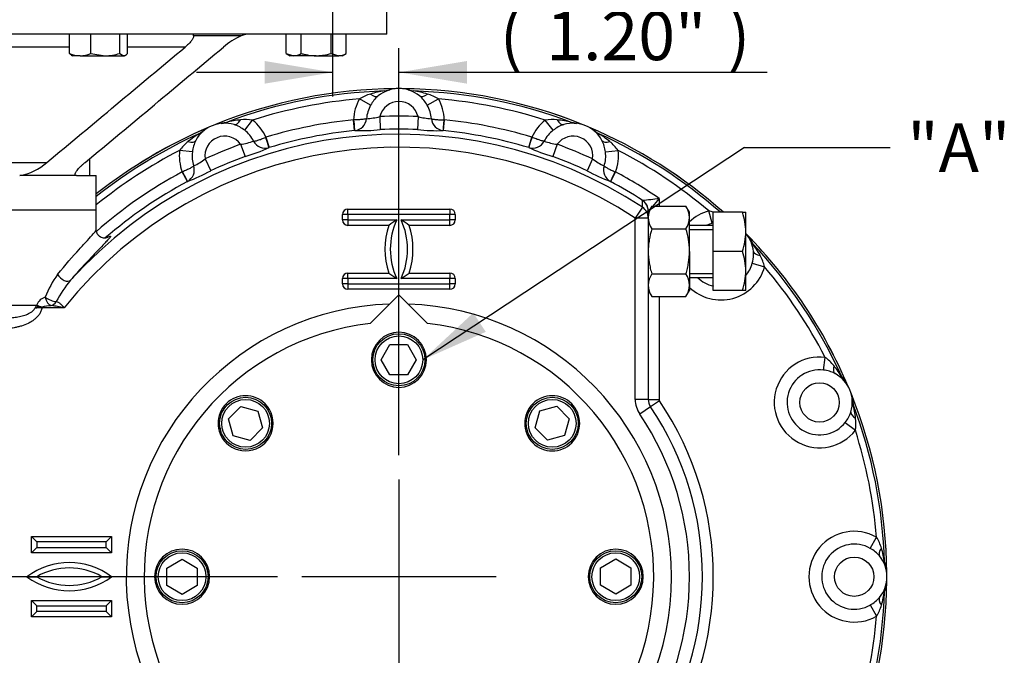
# Paper-space layout 'Sheet1' of a CAD drawing. Units: millimetres. Extents: x 0 to 4158, y 0 to 2940.
# Drawn here: x 749 to 1203, y 790 to 1083 of the extents above; entities that cross this region are included whole.
import ezdxf
from ezdxf.enums import TextEntityAlignment as Align
from ezdxf.lldxf.tags import DXFTag

# ---------------------------------------------------------------- set-up
doc = ezdxf.new("R2010")
doc.units = ezdxf.units.MM
doc.header["$LTSCALE"] = 7.000007
for name, color, linetype in [('center line', 7, 'Continuous'), ('Default', 7, 'Continuous'), ('tangent', 7, 'Continuous'), ('TSH-1', 7, 'Continuous'), ('visible', 7, 'Continuous')]:
    doc.layers.add(name, color=color, linetype=linetype)
doc.styles.add('SEACAD_Arial', font='arial.ttf')
tags = doc.linetypes.add('CENTER2', pattern=[28.575, 19.05, -3.175, 3.175, -3.175]).pattern_tags.tags
tags[10:11] = [DXFTag(74, 4), DXFTag(75, 0), DXFTag(340, '0'), DXFTag(46, 0.0), DXFTag(50, 0.0), DXFTag(44, 0.0), DXFTag(45, 0.0)]
tags[8:9] = [DXFTag(74, 4), DXFTag(75, 0), DXFTag(340, '0'), DXFTag(46, 0.0), DXFTag(50, 0.0), DXFTag(44, 0.0), DXFTag(45, 0.0)]
tags[6:7] = [DXFTag(74, 4), DXFTag(75, 0), DXFTag(340, '0'), DXFTag(46, 0.0), DXFTag(50, 0.0), DXFTag(44, 0.0), DXFTag(45, 0.0)]
tags[4:5] = [DXFTag(74, 4), DXFTag(75, 0), DXFTag(340, '0'), DXFTag(46, 0.0), DXFTag(50, 0.0), DXFTag(44, 0.0), DXFTag(45, 0.0)]
doc.dimstyles.new('ISO-InstDr', dxfattribs={"dimtxt": 22.400022, "dimasz": 31.360031, "dimexe": 11.200011, "dimexo": 11.200011, "dimgap": 5.600006, "dimtad": 1, "dimdec": 0, "dimzin": 0, "dimdsep": 46, "dimtxsty": 'SEACAD_Arial', "dimblk1": '_SE_FILLED', "dimblk2": '_SE_FILLED', "dimsah": 1, "dimcen": 11.200011, "dimadec": 0, "dimazin": 0, "dimtfac": 0.5, "dimtofl": 0, "dimtmove": 0, "dimatfit": 3, "dimfxl": 1, "dimtzin": 0, "dimarcsym": 0})

# ---------------------------------------------------------------- blocks, each defined once
blk = doc.blocks.new('SE2')
at = {"layer": 'tangent', "color": 7, "linetype": 'Continuous'}
for p, q in [((850.69, 1075.68), (828.85, 1075.68)), ((771.57, 1070.52), (734.91, 1070.52)), ((824.92, 1070.52), (798.34, 1070.52)), ((916.86, 1050.29), (917.69, 1050.56)), ((929.34, 1050.56), (930.17, 1050.29)), ((910.46, 1043.72), (905.31, 1046.64)), ((936.57, 1043.72), (941.72, 1046.64)), ((843.09, 1035.72), (843.96, 1035.79)), ((852.39, 1032.17), (856.03, 1036.83)), ((903.1, 1032.03), (902.61, 1037)), ((902.61, 1037), (902.79, 1037)), ((914.68, 1038.47), (914.93, 1032.48)), ((932.35, 1038.47), (932.1, 1032.48)), ((944.42, 1037), (943.93, 1032.03)), ((944.24, 1037), (944.42, 1037)), ((994.64, 1032.17), (991, 1036.83)), ((1003.07, 1035.79), (1003.94, 1035.72)), ((831.66, 1030.69), (832.32, 1031.26)), ((903.13, 1032.03), (903.1, 1032.03)), ((943.93, 1032.03), (943.9, 1032.03)), ((1014.71, 1031.26), (1015.37, 1030.69)), ((862.04, 1028.89), (862.21, 1028.96)), ((862.21, 1028.96), (863.66, 1024.18)), ((983.37, 1024.18), (984.82, 1028.96)), ((984.82, 1028.96), (984.99, 1028.89)), ((828.26, 1022.18), (822.39, 1022.9)), ((850.49, 1025.7), (852.56, 1020.07)), ((863.66, 1024.18), (863.63, 1024.17)), ((983.4, 1024.17), (983.37, 1024.18)), ((996.54, 1025.7), (994.47, 1020.07)), ((1018.77, 1022.18), (1024.64, 1022.9)), ((734.91, 1017.33), (761.09, 1017.33)), ((834.18, 1018.94), (836.7, 1013.5)), ((1012.85, 1018.94), (1010.33, 1013.5)), ((823.58, 1012.96), (823.75, 1013.03)), ((825.94, 1008.56), (823.58, 1012.96)), ((1023.45, 1012.96), (1021.09, 1008.56)), ((1023.28, 1013.03), (1023.45, 1012.96)), ((825.97, 1008.57), (825.94, 1008.56)), ((1021.09, 1008.56), (1021.06, 1008.57)), ((1035.77, 999.88), (1035.78, 999.9)), ((1043.51, 1000.74), (1043.51, 997.12)), ((900.01, 995.83), (947.01, 995.83)), ((900.01, 993.33), (900.01, 995.83)), ((947.01, 995.83), (947.01, 993.33)), ((1035.82, 996.64), (1032.51, 991.64)), ((1038.52, 994.86), (1038.51, 994.85)), ((1068, 989.28), (1066.42, 994.98)), ((897.51, 990.83), (897.51, 993.33)), ((900.01, 993.33), (897.51, 993.33)), ((900.01, 990.83), (897.51, 990.83)), ((900.01, 990.83), (900.01, 988.33)), ((949.51, 993.33), (947.01, 993.33)), ((949.51, 990.83), (947.01, 990.83)), ((947.01, 988.33), (947.01, 990.83)), ((949.51, 993.33), (949.51, 990.83)), ((1032.51, 908.03), (1032.51, 991.64)), ((1038.51, 991.64), (1032.51, 991.64)), ((918.83, 988.33), (900.01, 988.33)), ((947.01, 988.33), (928.2, 988.33)), ((1086.19, 980.76), (1086.58, 979.98)), ((1086.46, 970.82), (1092.16, 969.24)), ((897.51, 961.33), (897.51, 963.83)), ((900.01, 963.83), (897.51, 963.83)), ((900.01, 966.33), (918.83, 966.33)), ((900.01, 963.83), (900.01, 966.33)), ((928.2, 966.33), (947.01, 966.33)), ((947.01, 966.33), (947.01, 963.83)), ((949.51, 963.83), (947.01, 963.83)), ((949.51, 963.83), (949.51, 961.33)), ((900.01, 961.33), (897.51, 961.33)), ((900.01, 961.33), (900.01, 958.83)), ((947.01, 958.83), (900.01, 958.83)), ((949.51, 961.33), (947.01, 961.33)), ((947.01, 958.83), (947.01, 961.33)), ((1043.51, 955.55), (1043.51, 908.03)), ((756.33, 951.33), (727.96, 951.33)), ((756.33, 951.33), (756.46, 951.72)), ((758.89, 950.61), (758.33, 950.53)), ((758.89, 950.61), (758.89, 950.33)), ((769.14, 950.33), (758.89, 950.33)), ((1119.36, 921.59), (1120.08, 927.46)), ((1127.87, 918.19), (1128.44, 917.53)), ((1038.51, 908.03), (1032.51, 908.03)), ((1039.54, 904.68), (1034.57, 901.32)), ((1038.51, 908.03), (1043.51, 908.03)), ((1043.69, 907.47), (1039.54, 904.68)), ((1132.9, 906.75), (1132.97, 905.88)), ((1129.35, 897.46), (1134.01, 893.82)), ((754.01, 837.33), (754.01, 844.83)), ((754.01, 844.83), (791.01, 844.83)), ((791.01, 844.83), (791.01, 837.33)), ((1140.9, 839.39), (1143.82, 844.54)), ((791.01, 837.33), (754.01, 837.33)), ((1147.47, 832.99), (1147.74, 832.16)), ((1147.74, 820.5), (1147.47, 819.67)), ((754.01, 807.83), (754.01, 815.33)), ((754.01, 815.33), (791.01, 815.33)), ((791.01, 815.33), (791.01, 807.83)), ((1140.9, 813.28), (1143.82, 808.13)), ((791.01, 807.83), (754.01, 807.83))]:
    blk.add_line(p, q, dxfattribs=at)
for centre in [(1117.53, 906.7), (1133.51, 826.33)]:
    blk.add_circle(centre, 9.08, dxfattribs=at)
for centre, radius, start, end in [((923.51, 826.33), 224.05, 91.703, 110.797), ((922.16, 1010.1), 40.53, 97.5202, 106.8951), ((923.51, 826.33), 224.05, 69.203, 88.297), ((924.87, 1010.1), 40.53, 73.1048, 82.4799), ((923.51, 826.33), 221.05, 94.7238, 107.7762), ((923.51, 1036.33), 20.92, 150.4938, 178.1737), ((917.28, 1026.5), 23.42, 107.119, 120.7204), ((923.92, 1036.3), 15.37, 130.383, 151.1208), ((923.51, 1036.33), 9.08, 13.5868, 166.4132), ((923.4, 1036.53), 15, 28.6235, 49.8727), ((929.75, 1026.5), 23.42, 59.2796, 72.881), ((923.51, 826.33), 221.05, 72.2238, 85.2762), ((923.51, 1036.33), 20.92, 1.8263, 29.5062), ((923.51, 1036.33), 15, 150.4938, 175.4966), ((923.51, 1036.33), 15, 4.5034, 29.5062), ((854.44, 996.63), 40.53, 95.6048, 104.9799), ((852.68, 1013.65), 23.42, 81.7796, 95.381), ((843.15, 1020.35), 20.92, 24.3263, 52.0062), ((923.51, 826.33), 211.7, 95.6675, 106.8325), ((902.51, 1038.08), 6.08, 275.8901, 354.6615), ((906.97, 1067.79), 30.32, 273.0086, 284.7436), ((923.51, 826.33), 212.32, 87.6163, 92.3837), ((940.02, 1067.53), 30.06, 255.2059, 267.0419), ((944.52, 1038.08), 6.08, 185.3385, 264.1099), ((923.51, 826.33), 211.7, 73.1675, 84.3325), ((1003.88, 1020.35), 20.92, 127.9938, 155.6737), ((994.35, 1013.65), 23.42, 84.619, 98.2204), ((992.59, 996.63), 40.53, 75.0202, 84.3951), ((842.97, 1020.49), 15, 51.1235, 72.3727), ((843.15, 1020.35), 15, 27.0034, 52.0062), ((923.51, 826.33), 206.7, 95.6675, 106.8325), ((905.88, 1115.74), 83.75, 268.1213, 276.2072), ((923.51, 826.33), 206.32, 87.6163, 92.3837), ((941, 1111.81), 79.83, 263.5935, 272.0779), ((923.51, 826.33), 206.7, 73.1675, 84.3325), ((1003.88, 1020.35), 15, 127.9938, 152.9966), ((1004.24, 1020.16), 15.37, 107.883, 128.6208), ((923.51, 826.33), 204, 56.5995, 137.9316), ((923.51, 826.33), 224.05, 114.203, 128.5245), ((841.15, 1008.87), 23.42, 129.619, 143.2204), ((851.94, 995.6), 40.53, 120.0202, 129.3951), ((843.54, 1020.47), 15.37, 152.883, 173.6208), ((843.15, 1020.35), 9.09, 36.0868, 188.9132), ((846.46, 1055.49), 30.06, 277.7059, 289.5419), ((861.89, 1030), 6.08, 207.8385, 286.6099), ((985.14, 1030), 6.08, 253.3901, 332.1615), ((1000.63, 1055.74), 30.32, 250.5086, 262.2436), ((1003.88, 1020.35), 9.09, 351.0868, 143.9132), ((923.51, 826.33), 224.05, 48.5756, 65.797), ((995.09, 995.6), 40.53, 50.6048, 59.9799), ((1003.85, 1020.58), 15, 6.1235, 27.3727), ((1005.88, 1008.87), 23.42, 36.7796, 50.381), ((923.51, 826.33), 198.01, 56.5995, 141.2264), ((923.51, 826.33), 221.05, 117.2238, 129.1459), ((843.15, 1020.35), 20.92, 172.9938, 200.6737), ((843.15, 1020.35), 15, 172.9938, 197.9966), ((923.51, 826.33), 212.32, 110.1163, 114.8837), ((830.43, 1096.77), 79.83, 286.0935, 294.5779), ((1017.97, 1100.46), 83.75, 245.6213, 253.7072), ((923.51, 826.33), 212.32, 65.1163, 69.8837), ((1003.88, 1020.35), 15, 342.0034, 7.0062), ((1003.88, 1020.35), 20.92, 339.3263, 7.0062), ((923.51, 826.33), 221.05, 49.7238, 62.7762), ((815.83, 1043.07), 30.32, 295.5086, 307.2436), ((923.51, 826.33), 206.32, 110.1163, 114.8837), ((923.51, 826.33), 206.32, 65.1163, 69.8837), ((1031.07, 1042.85), 30.06, 232.7059, 244.5419), ((923.51, 826.33), 211.7, 118.1675, 131.2292), ((823.08, 1013.92), 6.08, 298.3901, 17.1615), ((796.47, 1086.96), 83.75, 290.6213, 298.7072), ((1048.92, 1083.38), 79.83, 241.0935, 249.5779), ((1023.95, 1013.92), 6.08, 162.8385, 241.6099), ((923.51, 826.33), 211.7, 55.4701, 61.8325), ((923.51, 826.33), 206.7, 118.1675, 130.9252), ((923.51, 826.33), 206.7, 57.1044, 61.8325), ((743.04, 3717.97), 2733.79, 276.14719, 276.3103), ((1388.46, 702.49), 456, 139.1532, 139.7554), ((900.01, 993.33), 2.5, 90, 180), ((947.01, 993.33), 2.5, 0, 90), ((1388.46, 702.49), 456, 139.9397, 140.1227), ((1072.01, 974.83), 20.92, 105.4938, 133.856), ((1060.64, 972.28), 23.42, 70.33, 75.7204), ((900.01, 990.83), 2.5, 180, 270), ((947.01, 990.83), 2.5, 270, 0), ((951.53, 977.33), 34.5, 161.4072, 198.5928), ((895.5, 977.33), 34.5, 341.4072, 18.5928), ((1072.01, 974.83), 15, 105.4938, 115.784), ((1072.27, 974.52), 15.37, 104.1491, 106.1208), ((923.51, 826.33), 224.05, 24.203, 43.297), ((1054.42, 955.32), 40.53, 28.1048, 37.4799), ((1072.07, 975.05), 15, 343.6235, 359.1452), ((1069.46, 963.46), 23.42, 14.2796, 27.881), ((1072.01, 974.83), 20.92, 226.144, 344.5062), ((1072.01, 974.83), 15, 320.0957, 344.5062), ((923.51, 826.33), 221.05, 27.2238, 40.2762), ((799.66, 940.8), 41.76, 143.4087, 159.9045), ((816.24, 926.32), 57.43, 140.2796, 152.0757), ((900.01, 963.83), 2.5, 90, 180), ((947.01, 963.83), 2.5, 0, 90), ((1072.01, 974.83), 15, 224.3825, 256.5373), ((900.01, 961.33), 2.5, 180, 270), ((947.01, 961.33), 2.5, 270, 0), ((761.79, 949.56), 5.75, 103.5841, 157.9472), ((748, 955.16), 9.17, 326.7885, 335.3611), ((767.52, 880.24), 70.9, 97.4471, 99.6251), ((759.59, 913.03), 37.31, 91.0777, 96.0324), ((762.99, 938.68), 12.61, 89.5413, 108.9861), ((757.99, 899.78), 51.77, 77.5602, 84.3451), ((1117.53, 906.7), 20.92, 82.9938, 322.0062), ((1106.06, 908.7), 23.42, 39.619, 53.2204), ((1092.78, 897.91), 40.53, 30.0201, 39.3952), ((1117.53, 906.7), 15, 82.9938, 322.0062), ((1117.65, 906.31), 15.37, 62.883, 83.6208), ((1044.51, 908.03), 12, 180, 214.0277), ((1044.51, 908.03), 1, 180, 214.0277), ((923.51, 826.33), 145, 325.9723, 34.0277), ((923.51, 826.33), 224.05, 1.703, 20.797), ((1093.82, 895.41), 40.53, 5.6048, 14.9799), ((923.51, 826.33), 134, 325.9723, 34.0277), ((1117.67, 906.88), 15, 321.1235, 342.3727), ((1110.83, 897.17), 23.42, 351.7796, 5.381), ((923.51, 826.33), 221.05, 4.7238, 17.7762), ((1133.51, 826.33), 20.92, 60.4938, 299.5062), ((1133.51, 826.33), 15, 60.4938, 299.5062), ((1123.68, 832.57), 23.42, 17.119, 30.7204), ((1133.48, 825.93), 15.37, 40.383, 61.1208), ((1107.29, 827.69), 40.53, 7.5201, 16.8952), ((771.51, 800.35), 32.5, 53.0736, 126.9264), ((771.51, 852.31), 32.5, 233.0736, 306.9264), ((923.51, 826.33), 224.05, 339.203, 358.297), ((1107.29, 824.98), 40.53, 343.1048, 352.4799), ((1133.71, 826.45), 15, 298.6235, 319.8727), ((1123.68, 820.1), 23.42, 329.2796, 342.881), ((923.51, 826.33), 221.05, 342.2238, 355.2762)]:
    blk.add_arc(centre, radius, start, end, dxfattribs=at)
for centre, major_axis, ratio, start_param, end_param in [((916.68, 1056.28), (1.95, -5.68), 0.993112, 5.980735, 6.283185), ((930.35, 1056.28), (-1.95, -5.68), 0.993112, 0, 0.302451), ((910.16, 1052.65), (3.8, -4.64), 0.428421, 5.246396, 6.283185), ((936.87, 1052.65), (-3.8, -4.64), 0.428421, 0, 1.036789), ((841.83, 1041.39), (0.37, -5.99), 0.993112, 0, 0.302451), ((849.25, 1040.53), (-1.73, -5.74), 0.428421, 0, 1.036789), ((902.64, 1037), (0.49, -4.98), 0.030381, 0.034923, 1.566831), ((944.39, 1037), (-0.49, -4.98), 0.030381, 4.716354, 6.248263), ((997.78, 1040.53), (1.73, -5.74), 0.428421, 5.246396, 6.283185), ((1005.19, 1041.39), (-0.37, -5.99), 0.993112, 5.980735, 6.283185), ((829.2, 1036.16), (3.97, -4.5), 0.993112, 5.980735, 6.283185), ((1017.83, 1036.16), (-3.97, -4.5), 0.993112, 0, 0.302451), ((824.57, 1030.31), (5.29, -2.84), 0.428421, 5.246396, 6.283185), ((862.18, 1028.96), (1.45, -4.78), 0.030381, 4.716354, 6.248263), ((984.85, 1028.96), (-1.45, -4.78), 0.030381, 0.034923, 1.566831), ((1022.46, 1030.31), (-5.29, -2.84), 0.428421, 0, 1.036789), ((823.61, 1012.98), (2.35, -4.41), 0.030381, 0.034923, 1.566831), ((1023.42, 1012.98), (-2.35, -4.41), 0.030381, 4.716354, 6.248263), ((1032.51, 994.85), (6, 0), 0.999136, 0.311495, 0.99705), ((1032.52, 994.86), (2.87, -5.27), 0.999211, 1.072798, 2.068795), ((1032.51, 991.64), (6, 0), 0.999126, 0, 0.988248), ((1090.95, 984.1), (-5.39, -2.64), 0.993112, 0, 0.302451), ((1092.99, 976.92), (-5.97, -0.6), 0.428421, 0, 1.036789), ((769.11, 965.7), (3.04, -2.6), 0.58822, 4.111138, 6.240017), ((763.09, 955.15), (-3.69, 1.53), 0.322371, 0.910806, 2.40787), ((763.09, 955.15), (-0.96, 3.88), 0.652877, 1.411079, 2.78026), ((758.75, 951.33), (-3.82, 1.2), 0.222404, 0.955288, 1.530824), ((758.89, 951.72), (-3.74, 1.42), 0.261004, 0.966976, 1.669241), ((763.09, 955.15), (-1.27, -3.79), 0.753193, 0.419258, 1.300347), ((1127.49, 925.28), (-2.84, -5.29), 0.428421, 5.246396, 6.283185), ((1133.34, 920.65), (-4.5, -3.97), 0.993112, 5.980735, 6.283185), ((1138.57, 908.01), (-5.99, -0.37), 0.993112, 0, 0.302451), ((1137.71, 900.6), (-5.74, 1.73), 0.428421, 0, 1.036789), ((1149.83, 839.69), (-4.64, -3.8), 0.428421, 5.246396, 6.283185), ((1153.46, 833.17), (-5.68, -1.95), 0.993112, 5.980735, 6.283185), ((1153.46, 819.5), (-5.68, 1.95), 0.993112, 0, 0.302451), ((1149.83, 812.98), (-4.64, 3.8), 0.428421, 0, 1.036789)]:
    blk.add_ellipse(centre, major_axis=major_axis, ratio=ratio, start_param=start_param, end_param=end_param, dxfattribs=at)
for points, knots in [([(908.56, 1037.51), (908.53, 1037.49), (908.49, 1037.47), (908.4, 1037.44), (908.35, 1037.42), (908.17, 1037.36), (908.03, 1037.33), (907.69, 1037.27), (907.49, 1037.24), (907.06, 1037.18), (906.82, 1037.16), (906.3, 1037.11), (906.02, 1037.09), (905.44, 1037.05), (905.13, 1037.04), (904.16, 1037), (903.49, 1036.99), (902.79, 1037)], [0, 0, 0, 0, 0.0625, 0.0625, 0.125, 0.125, 0.25, 0.25, 0.375, 0.375, 0.5, 0.5, 0.625, 0.625, 0.75, 0.75, 1, 1, 1, 1]), ([(938.47, 1037.51), (938.5, 1037.49), (938.54, 1037.47), (938.63, 1037.44), (938.68, 1037.42), (938.85, 1037.36), (939, 1037.33), (939.34, 1037.27), (939.54, 1037.24), (939.97, 1037.18), (940.21, 1037.16), (940.73, 1037.11), (941.01, 1037.09), (941.59, 1037.05), (941.9, 1037.04), (942.87, 1037), (943.54, 1036.99), (944.24, 1037)], [0, 0, 0, 0, 0.0625, 0.0625, 0.125, 0.125, 0.25, 0.25, 0.375, 0.375, 0.5, 0.5, 0.625, 0.625, 0.75, 0.75, 1, 1, 1, 1]), ([(856.52, 1027.16), (856.55, 1027.15), (856.59, 1027.15), (856.69, 1027.15), (856.75, 1027.15), (856.93, 1027.17), (857.08, 1027.2), (857.42, 1027.27), (857.61, 1027.31), (858.03, 1027.43), (858.26, 1027.5), (858.76, 1027.65), (859.02, 1027.74), (859.58, 1027.93), (859.87, 1028.04), (860.78, 1028.37), (861.4, 1028.62), (862.04, 1028.89)], [0, 0, 0, 0, 0.0625, 0.0625, 0.125, 0.125, 0.25, 0.25, 0.375, 0.375, 0.5, 0.5, 0.625, 0.625, 0.75, 0.75, 1, 1, 1, 1]), ([(990.51, 1027.16), (990.48, 1027.15), (990.44, 1027.15), (990.34, 1027.15), (990.28, 1027.15), (990.1, 1027.17), (989.95, 1027.2), (989.61, 1027.27), (989.42, 1027.31), (989, 1027.43), (988.77, 1027.5), (988.27, 1027.65), (988.01, 1027.74), (987.45, 1027.93), (987.16, 1028.04), (986.25, 1028.37), (985.63, 1028.62), (984.99, 1028.89)], [0, 0, 0, 0, 0.0625, 0.0625, 0.125, 0.125, 0.25, 0.25, 0.375, 0.375, 0.5, 0.5, 0.625, 0.625, 0.75, 0.75, 1, 1, 1, 1]), ([(828.88, 1015.71), (828.86, 1015.68), (828.84, 1015.65), (828.77, 1015.58), (828.73, 1015.55), (828.58, 1015.43), (828.46, 1015.34), (828.17, 1015.15), (828, 1015.05), (827.62, 1014.84), (827.41, 1014.72), (826.95, 1014.48), (826.7, 1014.35), (826.17, 1014.09), (825.89, 1013.96), (825.01, 1013.56), (824.4, 1013.29), (823.75, 1013.03)], [0, 0, 0, 0, 0.0625, 0.0625, 0.125, 0.125, 0.25, 0.25, 0.375, 0.375, 0.5, 0.5, 0.625, 0.625, 0.75, 0.75, 1, 1, 1, 1]), ([(1018.15, 1015.71), (1018.17, 1015.68), (1018.19, 1015.65), (1018.26, 1015.58), (1018.3, 1015.55), (1018.44, 1015.43), (1018.57, 1015.34), (1018.86, 1015.15), (1019.03, 1015.05), (1019.41, 1014.84), (1019.62, 1014.72), (1020.08, 1014.48), (1020.33, 1014.35), (1020.86, 1014.09), (1021.14, 1013.96), (1022.02, 1013.56), (1022.63, 1013.29), (1023.28, 1013.03)], [0, 0, 0, 0, 0.0625, 0.0625, 0.125, 0.125, 0.25, 0.25, 0.375, 0.375, 0.5, 0.5, 0.625, 0.625, 0.75, 0.75, 1, 1, 1, 1]), ([(1035.82, 996.64), (1035.81, 996.81), (1035.81, 996.98), (1035.81, 997.15), (1035.8, 997.82), (1035.79, 998.5), (1035.78, 999.17), (1035.78, 999.41), (1035.77, 999.64), (1035.77, 999.88)], [0, 0, 0, 0, 0.155706, 0.155706, 0.155706, 0.778532, 0.778532, 0.778532, 1, 1, 1, 1]), ([(766.13, 965.7), (769.74, 970.16), (773.12, 974), (777.46, 978.8), (778.75, 980.2), (780.94, 982.6), (781.85, 983.59), (782.88, 984.78), (783.16, 985.12), (783.61, 985.69), (783.77, 985.92), (783.93, 986.21), (783.96, 986.3), (783.96, 986.36)], [0, 0, 0, 0, 0.25, 0.25, 0.375, 0.375, 0.5, 0.5, 0.5625, 0.5625, 0.625, 0.625, 0.6711237, 0.6711237, 0.6711237, 0.6711237]), ([(789.24, 982.84), (789.32, 982.89), (789.4, 982.94), (789.79, 983.16), (790.03, 983.28), (790.55, 983.48), (790.64, 983.38), (790.28, 982.75), (789.84, 982.21), (788.93, 981.21), (788.69, 980.95), (788.42, 980.66)], [0.1717853, 0.1717853, 0.1717853, 0.1717853, 0.1875, 0.1875, 0.25, 0.25, 0.375, 0.375, 0.5, 0.5, 0.540703, 0.540703, 0.540703, 0.540703]), ([(758.89, 950.33), (758.81, 949.78), (758.65, 949.25), (758.23, 948.2), (757.96, 947.71), (757.33, 946.79), (756.97, 946.35), (756.19, 945.55), (755.78, 945.19), (754.9, 944.5), (754.44, 944.19), (753.48, 943.61), (752.99, 943.35), (751.49, 942.63), (750.45, 942.24), (748.86, 941.75), (748.32, 941.6), (747.23, 941.34), (746.69, 941.22), (745.06, 940.91), (743.96, 940.76), (740.67, 940.41), (738.46, 940.33), (736.24, 940.33)], [0, 0, 0, 0, 0.0625, 0.0625, 0.125, 0.125, 0.1875, 0.1875, 0.25, 0.25, 0.3125, 0.3125, 0.375, 0.375, 0.5, 0.5, 0.5625, 0.5625, 0.625, 0.625, 0.75, 0.75, 1, 1, 1, 1]), ([(736.24, 945.33), (737.97, 945.33), (739.7, 945.36), (742.28, 945.49), (743.14, 945.55), (744.85, 945.71), (745.71, 945.81), (747.41, 946.06), (748.26, 946.22), (749.93, 946.61), (750.76, 946.84), (751.96, 947.29), (752.36, 947.46), (753.13, 947.83), (753.52, 948.04), (754.24, 948.52), (754.59, 948.78), (755.05, 949.24), (755.19, 949.4), (755.45, 949.75), (755.57, 949.94), (755.67, 950.13)], [0, 0, 0, 0, 0.25, 0.25, 0.375, 0.375, 0.5, 0.5, 0.625, 0.625, 0.75, 0.75, 0.8125, 0.8125, 0.875, 0.875, 0.9375, 0.9375, 0.96875, 0.96875, 1, 1, 1, 1]), ([(765.51, 953.21), (765.82, 953.17), (766.12, 953.06), (766.58, 952.8), (766.74, 952.7), (767.04, 952.47), (767.2, 952.35), (767.5, 952.08), (767.65, 951.94), (767.95, 951.64), (768.1, 951.49), (768.4, 951.17), (768.55, 951), (768.85, 950.67), (769, 950.5), (769.14, 950.33)], [0, 0, 0, 0, 0.25, 0.25, 0.375, 0.375, 0.5, 0.5, 0.625, 0.625, 0.75, 0.75, 0.875, 0.875, 1, 1, 1, 1])]:
    blk.add_open_spline(points, degree=3, knots=knots, dxfattribs=at)
at = {"layer": 'visible', "color": 7, "linetype": 'Continuous'}
for p, q in [((917.96, 1076.52), (917.96, 1089.77)), ((917.96, 1076.52), (509.96, 1076.52)), ((771.57, 1067.6), (771.57, 1076.52)), ((781.37, 1067.6), (781.37, 1076.52)), ((794.75, 1067.6), (794.75, 1076.52)), ((798.34, 1067.6), (798.34, 1076.52)), ((871.49, 1067.6), (871.49, 1076.52)), ((878.42, 1067.6), (878.42, 1076.52)), ((892.27, 1067.6), (892.27, 1076.52)), ((899.2, 1067.6), (899.2, 1076.52)), ((781.37, 1067.6), (788.06, 1066.52)), ((794.75, 1067.6), (796.54, 1066.52)), ((871.49, 1067.6), (874.95, 1066.52)), ((871.49, 1067.6), (873.34, 1066.52)), ((892.27, 1067.6), (895.74, 1066.52)), ((897.34, 1066.52), (899.2, 1067.6)), ((772.44, 1066.82), (772.95, 1066.52)), ((776.47, 1066.52), (772.95, 1066.52)), ((776.47, 1066.52), (788.06, 1066.52)), ((788.06, 1066.52), (796.54, 1066.52)), ((796.95, 1066.52), (796.54, 1066.52)), ((796.95, 1066.52), (797.47, 1066.82)), ((874.95, 1066.52), (873.34, 1066.52)), ((885.34, 1066.52), (874.95, 1066.52)), ((885.34, 1066.52), (895.74, 1066.52)), ((897.34, 1066.52), (895.74, 1066.52)), ((917.69, 1050.56), (919.25, 1050.8)), ((928.41, 1050.6), (927.78, 1050.8)), ((927.78, 1050.8), (929.34, 1050.56)), ((841.55, 1035.35), (843.09, 1035.72)), ((842.21, 1035.4), (841.55, 1035.35)), ((1003.94, 1035.72), (1005.48, 1035.35)), ((832.32, 1031.26), (833.68, 1032.09)), ((1013.86, 1031.66), (1013.35, 1032.09)), ((1013.35, 1032.09), (1014.71, 1031.26)), ((780.96, 1011.33), (780.96, 1019.16)), ((774.78, 1011.33), (748.62, 1011.33)), ((774.78, 1011.33), (783.96, 1011.33)), ((783.96, 995.33), (783.96, 1011.33)), ((783.96, 995.33), (643.96, 995.33)), ((783.96, 995.33), (643.96, 995.33)), ((783.96, 986.25), (783.96, 995.33)), ((1040.12, 997.12), (1038.51, 994.33)), ((1038.51, 994.85), (1038.51, 994.33)), ((1040.12, 997.12), (1055.91, 997.12)), ((1057.51, 994.33), (1055.91, 997.12)), ((947.01, 993.33), (900.01, 993.33)), ((900.01, 993.33), (900.01, 990.83)), ((900.01, 990.83), (922.51, 990.83)), ((924.51, 990.83), (947.01, 990.83)), ((947.01, 990.83), (947.01, 993.33)), ((1038.51, 994.33), (1038.51, 993.45)), ((1038.51, 993.45), (1038.51, 991.64)), ((1038.51, 991.64), (1038.51, 908.03)), ((1057.51, 991.92), (1057.51, 994.33)), ((1057.51, 976.33), (1057.51, 991.92)), ((1081.91, 994.33), (1068.51, 994.33)), ((1068.51, 976.33), (1068.51, 994.33)), ((1081.91, 994.33), (1083.51, 994.33)), ((1083.51, 985.33), (1083.51, 994.33)), ((1040.12, 986.73), (1055.91, 986.73)), ((1068.51, 988.33), (1057.51, 988.33)), ((1057.51, 986.49), (1068.51, 986.49)), ((1083.51, 967.33), (1083.51, 985.33)), ((1085.56, 981.46), (1085.25, 982.04)), ((1085.25, 982.04), (1086.19, 980.76)), ((1057.51, 976.33), (1057.51, 960.74)), ((1081.91, 976.33), (1068.51, 976.33)), ((1068.51, 958.33), (1068.51, 976.33)), ((1083.51, 958.33), (1083.51, 967.33)), ((922.51, 963.83), (900.01, 963.83)), ((900.01, 963.83), (900.01, 961.33)), ((947.01, 963.83), (924.51, 963.83)), ((947.01, 961.33), (947.01, 963.83)), ((1040.12, 965.94), (1055.91, 965.94)), ((1057.51, 966.17), (1068.51, 966.17)), ((1057.51, 964.33), (1068.51, 964.33)), ((900.01, 961.33), (947.01, 961.33)), ((1038.51, 958.33), (1040.12, 955.55)), ((1055.91, 955.55), (1057.51, 958.33)), ((1057.51, 960.74), (1057.51, 958.33)), ((1081.91, 958.33), (1068.51, 958.33)), ((1083.51, 958.33), (1081.91, 958.33)), ((923.51, 956.33), (910.27, 943.08)), ((936.76, 943.08), (923.51, 956.33)), ((1040.12, 955.55), (1055.91, 955.55)), ((915.36, 926.33), (919.4, 933.33)), ((919.4, 933.33), (927.49, 933.33)), ((927.49, 933.33), (931.53, 926.33)), ((919.4, 919.33), (915.36, 926.33)), ((931.53, 926.33), (927.49, 919.33)), ((927.49, 919.33), (919.4, 919.33)), ((1128.44, 917.53), (1129.27, 916.17)), ((1132.58, 907.64), (1132.53, 908.3)), ((1132.53, 908.3), (1132.9, 906.75)), ((842.32, 904.21), (842.32, 904.21)), ((844.95, 899.09), (850.66, 904.8)), ((850.66, 904.8), (858.47, 902.71)), ((988.46, 902.81), (996.27, 904.9)), ((996.27, 904.9), (1001.98, 899.19)), ((858.47, 902.71), (860.56, 894.9)), ((986.37, 895), (988.46, 902.81)), ((1001.98, 899.19), (999.89, 891.38)), ((841.08, 894.84), (841.13, 894.72)), ((841.13, 894.72), (841.13, 894.85)), ((847.04, 891.28), (844.95, 899.09)), ((860.56, 894.9), (854.85, 889.19)), ((992.08, 889.29), (986.37, 895)), ((854.85, 889.19), (847.04, 891.28)), ((999.89, 891.38), (992.08, 889.29)), ((987.49, 887.19), (987.61, 887.14)), ((987.61, 887.14), (987.52, 887.23)), ((756.51, 842.33), (754.01, 844.83)), ((788.51, 842.33), (791.01, 844.83)), ((788.51, 842.33), (756.51, 842.33)), ((756.51, 842.33), (756.51, 839.83)), ((788.51, 839.83), (788.51, 842.33)), ((754.01, 837.33), (756.51, 839.83)), ((756.51, 839.83), (788.51, 839.83)), ((791.01, 837.33), (788.51, 839.83)), ((826.13, 838.76), (826.13, 838.76)), ((816.51, 830.3), (823.51, 834.35)), ((823.51, 834.35), (830.51, 830.3)), ((1016.51, 830.44), (1023.51, 834.49)), ((1023.51, 834.49), (1030.51, 830.44)), ((1147.74, 832.16), (1147.98, 830.6)), ((816.51, 822.22), (816.51, 830.3)), ((830.51, 830.3), (830.51, 822.22)), ((1016.51, 822.36), (1016.51, 830.44)), ((1030.51, 830.44), (1030.51, 822.36)), ((751.99, 826.33), (756.51, 826.33)), ((786.51, 826.33), (791.04, 826.33)), ((823.51, 818.18), (816.51, 822.22)), ((830.51, 822.22), (823.51, 818.18)), ((1023.51, 818.32), (1016.51, 822.36)), ((1030.51, 822.36), (1023.51, 818.32)), ((1147.98, 822.07), (1147.74, 820.5)), ((1147.78, 821.44), (1147.98, 822.07)), ((756.51, 812.83), (754.01, 815.33)), ((756.51, 812.83), (788.51, 812.83)), ((756.51, 810.33), (756.51, 812.83)), ((791.01, 815.33), (788.51, 812.83)), ((788.51, 812.83), (788.51, 810.33)), ((756.51, 810.33), (754.01, 807.83)), ((788.51, 810.33), (756.51, 810.33)), ((791.01, 807.83), (788.51, 810.33))]:
    blk.add_line(p, q, dxfattribs=at)
for centre, radius in [((923.51, 926.33), 12), ((923.51, 926.33), 11), ((852.8, 897.04), 12), ((994.23, 897.04), 12), ((852.8, 897.04), 11), ((994.23, 897.04), 11), ((823.51, 826.33), 12), ((823.51, 826.33), 11), ((1023.51, 826.33), 12), ((1023.51, 826.33), 11)]:
    blk.add_circle(centre, radius, dxfattribs=at)
for centre, radius, start, end in [((854.79, 1066.1), 10.42, 89.8068, 113.1366), ((865.98, 1042.8), 36.27, 114.9322, 130.1395), ((-11140.88, 15365.48), 18642.05, 309.676136, 309.931506), ((776.76, 1079.58), 13.06, 246.5939, 268.7247), ((776.27, 1079.17), 12.65, 270.9036, 293.7778), ((-11123.19, 15365.47), 18642.04, 309.676136, 309.931506), ((787.84, 1089.33), 22.81, 270.5552, 287.643), ((874.76, 1073.29), 6.77, 271.6642, 302.72), ((895.54, 1073.29), 6.77, 271.6642, 302.72), ((923.51, 826.33), 225, 90.4215, 112.0785), ((923.51, 826.33), 225, 90.4273, 112.0727), ((923.51, 1036.33), 15.09, 50.6985, 129.3015), ((923.51, 826.33), 225, 67.9215, 89.5785), ((923.51, 826.33), 225, 67.9273, 89.5727), ((843.15, 1020.35), 15.08, 73.1985, 151.8015), ((1003.88, 1020.35), 15.08, 28.1985, 106.8015), ((923.51, 826.33), 225, 112.9215, 128.3324), ((923.51, 826.33), 225, 112.9273, 128.3328), ((923.51, 826.33), 225, 48.3025, 67.0785), ((923.51, 826.33), 225, 48.3031, 67.0727), ((744.6, 1035.64), 24.64, 279.3908, 312.0068), ((1048.89, 991.56), 10.38, 147.6204, 177.9954), ((1047.37, 991.63), 10.15, 1.6546, 32.7297), ((965.66, 923.25), 80.18, 122.5518, 125.7351), ((951.53, 977.33), 32, 155.047, 204.953), ((895.5, 977.33), 32, 335.047, 24.953), ((881.37, 923.25), 80.18, 54.2649, 57.4482), ((1048.66, 992.21), 10.15, 181.6546, 212.7297), ((1047.14, 992.28), 10.38, 327.6204, 357.9954), ((1055.76, 985.02), 27.76, 0.6488, 19.6073), ((1055.34, 985.72), 28.18, 340.5356, 359.2083), ((1072.01, 974.83), 15.09, 5.6985, 40.284), ((923.51, 826.33), 225, 22.9215, 44.5785), ((923.51, 826.33), 225, 22.9273, 44.5727), ((1055.76, 967.02), 27.76, 0.6488, 19.6073), ((1072.07, 975.05), 15, 359.1452, 4.8727), ((1055.34, 967.72), 28.18, 340.5356, 359.2083), ((965.66, 1031.42), 80.18, 234.2649, 237.4482), ((881.37, 1031.42), 80.18, 302.5518, 305.7351), ((1048.89, 960.38), 10.38, 147.6204, 177.9954), ((1047.37, 960.45), 10.15, 1.6546, 32.7297), ((1048.66, 961.04), 10.15, 181.6546, 212.7297), ((1047.14, 961.11), 10.38, 327.6204, 357.9954), ((923.51, 826.33), 125.75, 91.9707, 360), ((923.51, 826.33), 125.75, 0, 88.0293), ((923.51, 826.33), 117.5, 96.4745, 83.5255), ((923.51, 926.33), 12.7, 0, 180), ((923.51, 926.33), 12.7, 180, 0), ((1117.53, 906.7), 15.09, 343.1985, 61.8015), ((852.8, 897.04), 12.7, 45, 225), ((994.23, 897.04), 12.7, 315, 135), ((923.51, 826.33), 225, 0.4215, 22.0785), ((923.51, 826.33), 225, 0.4273, 22.0727), ((852.8, 897.04), 12.7, 225, 45), ((994.23, 897.04), 12.7, 135, 315), ((1044.51, 908.03), 6, 180, 214.0277), ((923.51, 826.33), 140, 325.9723, 34.0277), ((823.51, 826.33), 12.7, 90, 270), ((823.51, 826.33), 12.7, 270, 90), ((1023.51, 826.33), 12.7, 90, 270), ((1023.51, 826.33), 12.7, 270, 90), ((1133.51, 826.33), 15.09, 320.6985, 39.3015), ((771.51, 800.35), 30, 60, 120), ((771.51, 852.31), 30, 240, 300), ((923.51, 826.33), 225, 337.9215, 359.5785), ((923.51, 826.33), 225, 337.9273, 359.5727)]:
    blk.add_arc(centre, radius, start, end, dxfattribs=at)
blk.add_ellipse((1032.51, 994.85), major_axis=(6, 0), ratio=0.999136, start_param=0, end_param=0.311495, dxfattribs=at)
for points, knots in [([(828.85, 1075.68), (828.82, 1075.97), (828.79, 1076.18), (828.74, 1076.38), (828.73, 1076.44), (828.7, 1076.49), (828.69, 1076.5), (828.68, 1076.52), (828.67, 1076.52), (828.66, 1076.52)], [0, 0, 0, 0, 0.5, 0.5, 0.75, 0.75, 0.875, 0.875, 1, 1, 1, 1]), ([(828.85, 1075.68), (828.86, 1075.6), (828.86, 1075.5), (828.84, 1075.31), (828.81, 1075.22), (828.73, 1074.92), (828.64, 1074.71), (828.42, 1074.29), (828.29, 1074.08), (827.99, 1073.65), (827.83, 1073.43), (827.29, 1072.77), (826.88, 1072.32), (825.96, 1071.42), (825.46, 1070.97), (824.92, 1070.52)], [0, 0, 0, 0, 0.0625, 0.0625, 0.125, 0.125, 0.25, 0.25, 0.375, 0.375, 0.5, 0.5, 0.75, 0.75, 1, 1, 1, 1]), ([(772.52, 1066.77), (772.5, 1066.79), (772.48, 1066.8), (772.16, 1067), (771.86, 1067.27), (771.57, 1067.6)], [0.4624535, 0.4624535, 0.4624535, 0.4624535, 0.5, 0.5, 1, 1, 1, 1]), ([(796.54, 1066.52), (796.7, 1066.52), (796.85, 1066.55), (797.15, 1066.65), (797.3, 1066.72), (797.75, 1067), (798.04, 1067.27), (798.34, 1067.6)], [0, 0, 0, 0, 0.25, 0.25, 0.5, 0.5, 1, 1, 1, 1]), ([(878.42, 1067.6), (878.98, 1067.43), (879.55, 1067.28), (880.7, 1067.02), (881.28, 1066.9), (883.01, 1066.62), (884.17, 1066.52), (885.34, 1066.52)], [0, 0, 0, 0, 0.25, 0.25, 0.5, 0.5, 1, 1, 1, 1]), ([(885.34, 1066.52), (885.93, 1066.52), (886.52, 1066.55), (887.7, 1066.65), (888.28, 1066.72), (890.02, 1067), (891.15, 1067.27), (892.27, 1067.6)], [0, 0, 0, 0, 0.25, 0.25, 0.5, 0.5, 1, 1, 1, 1]), ([(774.78, 1011.33), (774.62, 1011.33), (774.5, 1011.36), (774.31, 1011.44), (774.24, 1011.5), (774.16, 1011.65), (774.14, 1011.73), (774.13, 1011.92), (774.15, 1012.02), (774.23, 1012.35), (774.35, 1012.59), (774.57, 1012.98), (774.66, 1013.11), (774.85, 1013.38), (774.95, 1013.52), (775.49, 1014.23), (776.04, 1014.83), (776.97, 1015.75), (777.3, 1016.06), (778.01, 1016.69), (778.38, 1017.01), (778.77, 1017.33)], [0, 0, 0, 0, 0.0625, 0.0625, 0.125, 0.125, 0.1875, 0.1875, 0.25, 0.25, 0.375, 0.375, 0.4375, 0.4375, 0.5, 0.5, 0.75, 0.75, 0.875, 0.875, 1, 1, 1, 1]), ([(789.14, 982.7), (789.14, 982.7), (789.12, 982.69), (788.96, 982.62), (788.53, 982.5), (787.8, 982.41), (786.8, 982.53), (785.7, 983), (784.72, 983.87), (784.12, 984.95), (783.92, 985.84), (783.93, 986.19), (783.94, 986.25)], [0.6081091, 0.6081091, 0.6081091, 0.6081091, 0.6423169, 0.695196, 0.7384295, 0.7784336, 0.8187154, 0.86164, 0.9062198, 0.9522474, 0.9917761, 1, 1, 1, 1]), ([(1040.12, 986.73), (1039.64, 985.04), (1039.23, 983.34), (1038.81, 980.74), (1038.7, 979.87), (1038.55, 978.1), (1038.51, 977.21), (1038.51, 976.33)], [0, 0, 0, 0, 0.5, 0.5, 0.75, 0.75, 1, 1, 1, 1]), ([(1057.51, 976.33), (1057.51, 977.21), (1057.48, 978.1), (1057.33, 979.87), (1057.22, 980.74), (1056.8, 983.34), (1056.39, 985.04), (1055.91, 986.73)], [0, 0, 0, 0, 0.25, 0.25, 0.5, 0.5, 1, 1, 1, 1]), ([(788.42, 980.66), (787.86, 980.06), (787.19, 979.37), (785.3, 977.41), (783.96, 976.02), (780.99, 972.92), (779.36, 971.18), (775.86, 967.35), (773.99, 965.26), (772.07, 963.02)], [0.540703, 0.540703, 0.540703, 0.540703, 0.625, 0.625, 0.75, 0.75, 0.875, 0.875, 1, 1, 1, 1]), ([(1038.51, 976.33), (1038.51, 974.58), (1038.67, 972.83), (1039.09, 970.23), (1039.26, 969.37), (1039.65, 967.64), (1039.88, 966.79), (1040.12, 965.94)], [0, 0, 0, 0, 0.5, 0.5, 0.75, 0.75, 1, 1, 1, 1]), ([(1055.91, 965.94), (1056.15, 966.79), (1056.38, 967.64), (1056.77, 969.37), (1056.94, 970.23), (1057.36, 972.83), (1057.51, 974.58), (1057.51, 976.33)], [0, 0, 0, 0, 0.25, 0.25, 0.5, 0.5, 1, 1, 1, 1])]:
    blk.add_open_spline(points, degree=3, knots=knots, dxfattribs=at)
blk = doc.blocks.new('SEANNOT_GROUP122')
at = {"layer": 'center line', "color": 7, "linetype": 'CENTER2'}
for p, q in [((923.51, 871.13), (923.51, 781.53)), ((968.31, 826.33), (878.71, 826.33))]:
    blk.add_line(p, q, dxfattribs=at)
blk = doc.blocks.new('SEANNOT_GROUP124')
at = {"layer": 'Default', "linetype": 'Continuous'}
blk.add_hatch(color=7, dxfattribs=at).paths.add_polyline_path([(957.82, 947.96), (934.51, 926.33), (963.57, 939.23)])
at = {"layer": 'Default', "color": 7, "linetype": 'Continuous'}
blk.add_line((1082.9, 1024.18), (1150.1, 1024.18), dxfattribs=at)
blk.add_lwpolyline([(1082.9, 1024.18), (934.51, 926.33)], dxfattribs=at)
at = {"layer": 'Default', "color": 7, "linetype": 'Continuous', "style": 'SEACAD_Arial'}
blk.add_text('"A"', height=22.4, dxfattribs=at).set_placement((1157.94, 1035.38), align=Align.TOP_LEFT)
blk = doc.blocks.new('DMBLK5545')
at = {"layer": 'Default', "linetype": 'Continuous'}
for points in [[(861.56, 1053.65), (892.92, 1058.88), (861.56, 1064.11)], [(954.87, 1053.65), (954.87, 1064.11), (923.51, 1058.88)]]:
    blk.add_hatch(color=7, dxfattribs=at).paths.add_polyline_path(points)
at = {"layer": 'Default', "color": 7, "linetype": 'Continuous'}
for p, q in [((892.92, 1178.07), (892.92, 1047.68)), ((923.51, 882.33), (923.51, 1070.08)), ((830.2, 1058.88), (892.92, 1058.88)), ((923.51, 1058.88), (1093.3, 1058.88))]:
    blk.add_line(p, q, dxfattribs=at)
at = {"layer": 'Default', "color": 7, "linetype": 'Continuous', "style": 'SEACAD_Arial'}
for s, p in [('31', (991.48, 1113.76)), ('(', (970.05, 1086.88)), ('1.20"', (991.48, 1086.88)), (')', (1075.24, 1086.88))]:
    blk.add_text(s, height=22.4, dxfattribs=at).set_placement(p, align=Align.TOP_LEFT)
blk = doc.blocks.new('_SE_FILLED')
at = {"color": 0}
blk.add_line((0, 0), (-1, 0), dxfattribs=at)
blk.add_solid([(0, 0), (-1, -0.1665), (-1, 0.1665), (0, 0)], dxfattribs=at)
blk = doc.blocks.new('DMBLK5546')
at = {"layer": 'Default', "linetype": 'Continuous'}
for points in [[(745.32, 516.99), (745.32, 527.44), (713.96, 522.22)], [(892.15, 516.99), (923.51, 522.22), (892.15, 527.44)]]:
    blk.add_hatch(color=7, dxfattribs=at).paths.add_polyline_path(points)
at = {"layer": 'Default', "color": 7, "linetype": 'Continuous'}
for p, q in [((923.51, 770.33), (923.51, 511.02)), ((713.96, 601.78), (713.96, 511.02)), ((923.51, 522.22), (713.96, 522.22))]:
    blk.add_line(p, q, dxfattribs=at)
at = {"layer": 'Default', "color": 7, "linetype": 'Continuous', "style": 'SEACAD_Arial'}
for s, p in [('210', (782.46, 577.1)), ('(', (761.04, 550.22)), ('8.25"', (782.46, 550.22)), (')', (866.22, 550.22))]:
    blk.add_text(s, height=22.4, dxfattribs=at).set_placement(p, align=Align.TOP_LEFT)
blk = doc.blocks.new('DMBLK5547')
at = {"layer": 'Default', "linetype": 'Continuous'}
for points in [[(675.32, 413.86), (675.32, 424.32), (643.96, 419.09)], [(892.15, 413.86), (923.51, 419.09), (892.15, 424.32)]]:
    blk.add_hatch(color=7, dxfattribs=at).paths.add_polyline_path(points)
at = {"layer": 'Default', "color": 7, "linetype": 'Continuous'}
for p, q in [((923.51, 770.33), (923.51, 407.89)), ((643.96, 638.08), (643.96, 407.89)), ((923.51, 419.09), (643.96, 419.09))]:
    blk.add_line(p, q, dxfattribs=at)
at = {"layer": 'Default', "color": 7, "linetype": 'Continuous', "style": 'SEACAD_Arial'}
for s, p in [('280', (738.7, 473.97)), ('(', (717.27, 447.09)), (')', (839.98, 447.09)), ('11.01"', (738.7, 447.09))]:
    blk.add_text(s, height=22.4, dxfattribs=at).set_placement(p, align=Align.TOP_LEFT)
blk = doc.blocks.new('DMBLK5548')
at = {"layer": 'Default', "linetype": 'Continuous'}
for points in [[(399.22, 794.97), (409.68, 794.97), (404.45, 826.33)], [(399.22, 656.59), (404.45, 625.23), (409.68, 656.59)]]:
    blk.add_hatch(color=7, dxfattribs=at).paths.add_polyline_path(points)
at = {"layer": 'Default', "color": 7, "linetype": 'Continuous'}
for p, q in [((867.51, 826.33), (393.25, 826.33)), ((404.45, 625.23), (404.45, 826.33)), ((647.76, 625.23), (393.25, 625.23))]:
    blk.add_line(p, q, dxfattribs=at)
at = {"layer": 'Default', "color": 7, "linetype": 'Continuous', "style": 'SEACAD_Arial'}
for s, p in [(')', (376.45, 773.26)), ('7.92"', (376.45, 689.5)), ('201', (349.57, 689.5)), ('(', (376.45, 668.08))]:
    blk.add_text(s, height=22.4, rotation=90, dxfattribs=at).set_placement(p, align=Align.TOP_LEFT)
blk = doc.blocks.new('DMBLK5549')
at = {"layer": 'Default', "linetype": 'Continuous'}
for points in [[(399.22, 1263.89), (409.68, 1263.89), (404.45, 1295.25)], [(399.22, 857.69), (404.45, 826.33), (409.68, 857.69)]]:
    blk.add_hatch(color=7, dxfattribs=at).paths.add_polyline_path(points)
at = {"layer": 'Default', "color": 7, "linetype": 'Continuous'}
for p, q in [((776.72, 1295.25), (393.25, 1295.25)), ((404.45, 826.33), (404.45, 1295.25)), ((867.51, 826.33), (393.25, 826.33))]:
    blk.add_line(p, q, dxfattribs=at)
at = {"layer": 'Default', "color": 7, "linetype": 'Continuous', "style": 'SEACAD_Arial'}
for s, p in [(')', (376.45, 1117.03)), ('18.46"', (376.45, 1015.75)), ('469', (349.57, 1015.75)), ('(', (376.45, 994.32))]:
    blk.add_text(s, height=22.4, rotation=90, dxfattribs=at).set_placement(p, align=Align.TOP_LEFT)

psp = doc.layouts.new('Sheet1')

# ---------------------------------------------------------------- block references
at = {"layer": 'Default'}
for name in ['SEANNOT_GROUP124', 'SEANNOT_GROUP122']:
    psp.add_blockref(name, (0, 0), dxfattribs=at)
at = {"layer": 'TSH-1'}
psp.add_blockref('SE2', (0, 0), dxfattribs=at)

# ---------------------------------------------------------------- dimensions: what is measured, and where the dimension line sits
at = {"layer": 'Default', "color": 7, "linetype": 'Continuous'}
for base, p1, p2, picture, middle in [((404.45, 1295.25), (923.51, 826.33), (787.92, 1295.25), 'DMBLK5549', (404.45, 1060.79)), ((404.45, 826.33), (658.96, 625.23), (923.51, 826.33), 'DMBLK5548', (404.45, 725.78))]:
    dim = psp.add_linear_dim(base=base, p1=p1, p2=p2, angle=90, text='\\A1;<>', dimstyle='ISO-InstDr', override={"dimpost": '\\X'}, dxfattribs=at)
    dim.commit()
    dim.dimension.update_dxf_attribs({"geometry": picture, "text_midpoint": middle, "dimtype": 160})
for base, p1, p2, picture, middle in [((923.51, 1058.88), (892.92, 1189.27), (923.51, 826.33), 'DMBLK5545', (962.21, 1058.88)), ((643.96, 419.09), (923.51, 826.33), (643.96, 649.28), 'DMBLK5547', (783.74, 419.09)), ((713.96, 522.22), (923.51, 826.33), (713.96, 612.98), 'DMBLK5546', (818.74, 522.22))]:
    dim = psp.add_linear_dim(base=base, p1=p1, p2=p2, text='\\A1;<>', dimstyle='ISO-InstDr', override={"dimpost": '\\X'}, dxfattribs=at)
    dim.commit()
    dim.dimension.update_dxf_attribs({"geometry": picture, "text_midpoint": middle, "dimtype": 160})

doc.saveas('drawing.dxf')
